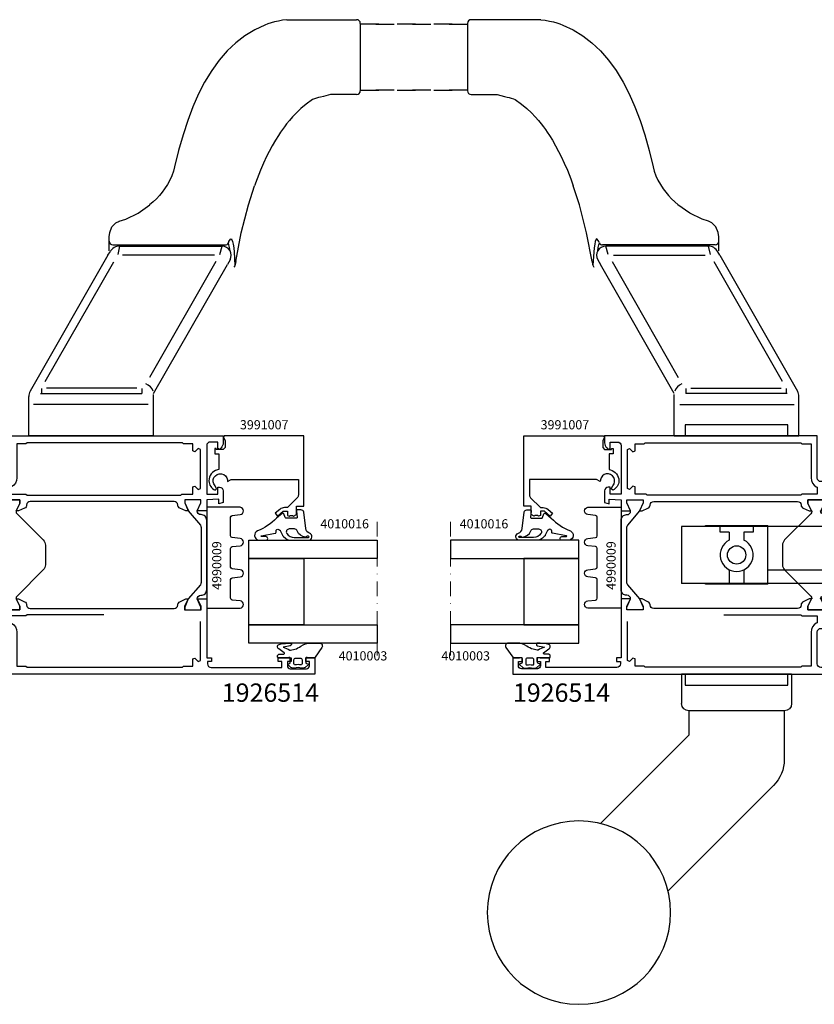
# Model space of a CAD drawing. Extents: x -5968 to 5880, y -4780 to 2270.
# Drawn here: x 374 to 590, y -1912 to -1644 of the extents above; entities that cross this region are included whole.
import ezdxf

# ---------------------------------------------------------------- set-up
doc = ezdxf.new("R2010")
doc.units = 0
doc.header["$MEASUREMENT"] = 0
doc.linetypes.add('DASHDOT', pattern=[8, 4, -2, 0, -2])
doc.layers.get('0').update_dxf_attribs({"linetype": 'CONTINUOUS'})
for name, color, linetype in [('AM_C', 2, 'CONTINUOUS'), ('AM_S', 3, 'CONTINUOUS'), ('Cont4', 7, 'CONTINUOUS'), ('WBC-GER-ENG', 7, 'CONTINUOUS')]:
    doc.layers.add(name, color=color, linetype=linetype)
doc.layers.add('Cont3', color=70, linetype='CONTINUOUS', lineweight=18)
doc.styles.add('DEFAULT', font='arial.ttf')

# ---------------------------------------------------------------- blocks, each defined once
blk = doc.blocks.new('WI1926514_255_255')
at = {"linetype": 'Continuous'}
for points, format in [([(-47.1, 56.793383), (-47.1, 75.600481, -0.407797), (-46.121957, 76.60024), (-46.121957, 76.60024, 0.288153), (-45.233547, 77.186196), (-44.5, 78.799999), (-44.5, 79.45), (-46.5, 78.45), (-47.5, 78.45), (-47.5, 82.95), (-46.5, 82.95), (-44.5, 81.95), (-44.5, 84.499999), (-60.5, 84.499999), (-60.5, 85.799999), (-61.5, 85.799999), (-61.5, 84.699999), (-62.2, 84.699999, -0.414214), (-63.2, 85.699999), (-63.2, 104.999999), (-61.5, 104.999999), (-61.5, 103.999999), (-60.5, 103.999999), (-60.5, 107.499999), (-61.5, 107.499999), (-61.5, 106.499999), (-62.7, 106.499999, -0.414214), (-63.5, 107.299999), (-63.5, 111.699999, -0.414214), (-62.7, 112.499999), (-61.5, 112.499999), (-61.5, 111.499999), (-60.5, 111.499999), (-60.5, 113.999999), (-65, 113.999999), (-65, 5.999999), (-60.5, 5.999999), (-60.5, 8.499999), (-61.5, 8.499999), (-61.5, 7.499999), (-62.7, 7.499999, -0.414214), (-63.5, 8.299999), (-63.5, 12.699999, -0.414214), (-62.7, 13.499999), (-61.5, 13.499999), (-61.5, 12.499999), (-60.5, 12.499999), (-60.5, 14.999999), (-63.2, 14.999999), (-63.2, 29.999999, -0.414214), (-62.2, 30.999999), (-53.5, 30.999999, -0.414214), (-52.5, 29.999999), (-52.5, 20.999999, 0.414214), (-51.5, 19.999999), (-48, 19.999999), (-48, 21.999999), (-50.5, 21.999999), (-50.5, 28.999999), (-49.1, 28.999999), (-49.1, 27.499999), (-44.5, 27.499999), (-44.5, 30.049998), (-46.5, 29.049998), (-47.5, 29.049998), (-47.5, 33.549998), (-46.5, 33.549998), (-44.5, 32.549998), (-44.5, 33.199999), (-45.233547, 34.813802, 0.288153), (-46.121957, 35.399758, -0.407797), (-47.1, 36.399517), (-47.1, 56.793383)], "xyb"), ([(-17.9, 57.040381), (-17.9, 36.399518, -0.407797), (-18.878043, 35.399759, 0.288153), (-19.766453, 34.813803), (-20.5, 33.2), (-20.5, 32.549999), (-18.5, 33.549999), (-17.5, 33.549999), (-17.5, 29.049999), (-18.5, 29.049999), (-20.5, 30.049999), (-20.5, 27.5), (-15.9, 27.5), (-15.9, 28.3, -0.414214), (-15.2, 29), (-15.2, 29, -0.414214), (-14.5, 28.3), (-14.5, 22), (-17, 22), (-17, 20), (-13.5, 20, 0.414214), (-12.5, 21), (-12.5, 30, -0.414214), (-11.5, 31), (0, 31), (0, 89), (-1.895837, 89, 0.198912), (-3.310051, 88.414214), (-3.712132, 88.012132), (-3.5, 87.5), (-1.7, 87.5), (-1.7, 85.5, -0.414214), (-2.7, 84.5), (-15.9, 84.5), (-15.9, 87.5), (-14, 87.5), (-14, 88, 0.414214), (-15, 89), (-18.148865, 89), (-18.58563, 87.8), (-17.279263, 87.8), (-17.5, 84.5), (-20.5, 84.499999), (-20.5, 81.9), (-18.3, 82.9), (-17.5, 82.9), (-17.5, 78.5), (-18.3, 78.5), (-20.5, 79.5), (-20.5, 78.8), (-19.766453, 77.186197, 0.287936), (-18.878845, 76.600259, -0.40803), (-17.901604, 75.598915), (-17.901604, 75.598915), (-17.9, 75.598915), (-17.9, 57.040381)], "xyb"), ([(-48.8, 56.449999), (-48.8, 35.499999), (-49.1, 35.199999), (-49.1, 30.999999), (-50.97405, 30.999999), (-51.115007, 31.265624, 0.277545), (-53.5, 32.699999), (-62.8, 32.699999), (-62.8, 35.199999), (-63.1, 35.499999), (-63.1, 77.899999), (-62.8, 78.199999), (-62.8, 80.699999), (-60.85, 80.699999), (-60.602513, 81.297486), (-61.507538, 82.202512), (-61.260051, 82.799999), (-50.639949, 82.799999)], "xyb"), ([(-50.639949, 82.799999, 0, 0, 0), (-50.392462, 82.202512, 0, 0, 0), (-51.297487, 81.297486, 0, 0, 0), (-51.05, 80.699999, 0, 0, 0), (-49.1, 80.699999, 0, 0, 0), (-49.1, 77.699999, 0, 0, 0), (-48.8, 77.399999, 0, 0, 0), (-48.8, 56.449999, 0.1, 0.1, 0)], "xyseb"), ([(-16.2, 56.45), (-16.2, 77.4), (-15.9, 77.7), (-15.9, 80.7), (-13.95, 80.7), (-13.702513, 81.297487), (-14.607538, 82.202513), (-14.360051, 82.8), (-3.739949, 82.8), (-3.492462, 82.202513), (-4.397487, 81.297487), (-4.15, 80.7), (-2.2, 80.7), (-2.2, 80.7), (-2.2, 78.2), (-1.9, 77.9), (-1.9, 35.5), (-2.2, 35.2), (-2.2, 32.7), (-11.5, 32.7, 0.277545), (-13.884993, 31.265625), (-14.02595, 31), (-15.9, 31), (-15.9, 35.2), (-16.2, 35.5), (-16.2, 56.45)], "xyb")]:
    blk.add_lwpolyline(points, format=format, dxfattribs=at)
at = {"color": 7, "linetype": 'Continuous'}
blk.add_lwpolyline([(-39.964892, 83, 0.176327), (-40.60768, 82.766044), (-44.5, 79.479503), (-46.7, 78.5), (-47.5, 78.5), (-47.5, 82.9), (-46.7, 82.9), (-44.5, 81.9, 0.414214), (-43.5, 82.9), (-43.5, 83, -0.414214), (-42, 84.5), (-23, 84.5, -0.414214), (-21.5, 83), (-21.5, 82.9, 0.414214), (-20.5, 81.9), (-18.3, 82.9), (-17.5, 82.9), (-17.5, 78.5), (-18.3, 78.5), (-20.5, 79.479503), (-24.39232, 82.766044, 0.176327), (-25.035108, 83)], format="xyb", close=True, dxfattribs=at)
for points, format in [([(-32.5, 40.499998), (-35.171573, 40.499998, 0.198912), (-36.585786, 39.914212), (-43.707107, 32.792891, -0.198912), (-44.414214, 32.499998), (-44.5, 32.499998), (-44.5, 32.549782), (-46.5, 33.549998), (-47.5, 33.549998), (-47.5, 29.049998), (-46.5, 29.049998), (-44.5, 30.050214), (-44.5, 30.099998), (-44.5, 30.099998), (-44.5, 30.099998), (-44.5, 30.099998, -0.414214), (-43.7, 29.299998), (-43.7, 28.499998, 0.414214), (-42.7, 27.499998), (-22.3, 27.499998, 0.414214), (-21.3, 28.499998), (-21.3, 29.299998, -0.414214), (-20.5, 30.099998), (-20.5, 30.099998), (-20.5, 30.050214), (-18.5, 29.049998), (-17.5, 29.049998), (-17.5, 33.549998), (-18.5, 33.549998), (-20.5, 32.549782), (-20.5, 32.499998), (-20.585786, 32.499998, -0.198912), (-21.292893, 32.792891), (-28.414214, 39.914212, 0.198912), (-29.828427, 40.499998), (-32.5, 40.499998)], "xyb"), ([(-35.9, 33.989338, 0, 0, 0), (-35.9, 29.999998, 0, 0, -0.414214), (-36.9, 28.999998, 0, 0, 0), (-38.509011, 28.999998, 0, 0, 0), (-38.509011, 28.999998, 0, 0, -0.176327), (-41.722949, 30.169776, 0, 0, 0), (-42.205171, 30.574408, 0, 0, -0.440011), (-42.30165, 32.784135, 0, 0, 0), (-36.753553, 38.332231, 0, 0, 0), (-35.9, 37.978678, 0, 0, 0), (-35.9, 33.989338, 0.1, 0.1, 0)], "xyseb"), ([(-34.2, 33.999998, 0, 0, 0), (-34.2, 37.499998, 0, 0, -0.414214), (-33.2, 38.499998, 0, 0, 0), (-33.2, 38.499998, 0, 0, 0), (-32.5, 38.499998, 0.1, 0.1, 0)], "xyseb"), ([(-32.5, 38.499998, 0, 0, 0), (-31.8, 38.499998, 0, 0, -0.414214), (-30.8, 37.499998, 0, 0, 0), (-30.8, 33.999998, 0.1, 0.1, 0)], "xyseb"), ([(-29.1, 33.989338, 0, 0, 0), (-29.1, 37.978678, 0, 0, 0), (-28.246447, 38.332231, 0, 0, 0), (-22.69835, 32.784135, 0, 0, -0.440011), (-22.794829, 30.574408, 0, 0, 0), (-23.277051, 30.169776, 0, 0, 0), (-23.277051, 30.169776, 0, 0, -0.176327), (-26.490989, 28.999998, 0, 0, 0), (-28.1, 28.999998, 0, 0, -0.414214), (-29.1, 29.999998, 0, 0, 0), (-29.1, 33.989338, 0.1, 0.1, 0)], "xyseb"), ([(-30.8, 33.999998, 0, 0, 0), (-30.8, 30.499998, 0, 0, -0.414214), (-31.8, 29.499998, 0, 0, 0), (-33.2, 29.499998, 0, 0, -0.414214), (-34.2, 30.499998, 0, 0, 0), (-34.2, 33.999998, 0.1, 0.1, 0)], "xyseb")]:
    blk.add_lwpolyline(points, format=format, dxfattribs=at)
blk = doc.blocks.new('WI4010003_252_252')
at = {"linetype": 'Continuous'}
for points in [[(0.127927, 0.063638, 0.244698), (0, -0.182107), (0, -1.787299), (0.089778, -2.122354, -0.493145), (-0.2, -2.5), (-1.269802, -2.5, -0.339454), (-1.55958, -2.277646), (-1.647845, -1.948236, 0.606815), (-1.994239, -1.871442), (-2.666044, -2.672069, 0.257181), (-2.852707, -3.618746, -0.155625), (-2.852707, -5.581254, 0.257181), (-2.666044, -6.527931), (-1.994239, -7.328558, 0.606815), (-1.647845, -7.251764), (-1.55958, -6.922354, -0.339454), (-1.269802, -6.7), (-0.2, -6.7, -0.493145), (0.089778, -7.077646), (0, -7.412701), (0, -9.9, 0.414214), (0.3, -10.2), (0.475736, -10.2, 0.198912), (0.687868, -10.112132), (0.912132, -9.887868, 0.198912), (1, -9.675736), (1, -8.5, -0.689477), (1.349424, -8.367062, -0.056384), (2.38629, -9.83669, 0.619984), (3.639198, -9.785353, 0.020859), (3.975052, -7.430204, 0.02499), (4, -6.931347), (3.998109, -6.827191, 0.939307), (3.209854, -6.700097, -0.03828), (2.85994, -8.634087, 0.079668), (2.048283, -6.863213, -0.212371), (2.010222, -6.622354), (2.315385, -5.483472, -0.093714), (3.121322, -3.809419, 0.160241), (4, -1.138085), (4, 1.233791, 0.606815), (2.734135, 1.888525), (0.127927, 0.063638)], [(-0.6, -3.5), (-1.674563, -3.5, 0.469763), (-1.969395, -3.85544, -0.093203), (-1.969395, -5.34456, 0.469763), (-1.674563, -5.7), (-0.6, -5.7, 0.414214), (-0.1, -5.2), (-0.1, -4, 0.414214), (-0.6, -3.5)]]:
    blk.add_lwpolyline(points, format="xyb", close=True, dxfattribs=at)
blk = doc.blocks.new('WI3991007_255_255')
at = {"linetype": 'Continuous'}
for points, format in [([(-11.9, 10.807476), (-11.9, 20.5), (-16.175787, 20.5, 0.201465), (-16.892938, 20.207062), (-19.6, 17.5), (-19.6, 16.714413, -0.176327), (-20.067911, 15.428837), (-21.116978, 14.178607), (-21.883023, 14.821394), (-20.6, 16.350441), (-20.6, 17.5), (-21.700001, 17.5), (-21.933519, 17.988333, 0.339409), (-21.903971, 19.20537), (-21.5, 20), (-19.2, 20), (-19.2, 22), (0, 22), (0, 0.3), (0, 0.3), (-0.45, 0.040192), (-1.24641, 0.5), (-3.2, 0.5), (-3.7, 0), (-3.7, -1.9), (-3.5, -1.9), (-3.5, -2.3), (-4.9, -2.3), (-4.9, -1.2), (-9.201613, -1.2), (-9.298438, -1.575, -0.341999), (-12.300001, -3.9, -0.274409), (-14.868874, -2.233067), (-14.473215, -1.828108), (-13.640019, -2.216633, 1.373176), (-12.04, 1.132589), (-12.483612, 1.19227), (-11.9, 2.203115), (-11.9, 10.807476)], "xyb"), ([(-10.9, 10.807476, 0, 0, 0), (-10.9, 1.965863, 0, 0, -0.213458), (-9.305004, 0, 0, 0, 0), (-5.397056, 0, 0, 0, 0), (-3.989949, 1.407107, 0, 0, -0.198912), (-3.282843, 1.7, 0, 0, 0), (-1.2, 1.7, 0, 0, 0), (-1.2, 20.8, 0, 0, 0), (-10.9, 20.8, 0, 0, 0), (-10.9, 10.807476, 0.1, 0.1, 0)], "xyseb")]:
    blk.add_lwpolyline(points, format=format, dxfattribs=at)
blk = doc.blocks.new('WI4010016_250_250')
at = {"linetype": 'Continuous'}
for points in [[(1.188525, 1.955098, -0.346133), (1.8, 1.177629), (1.8, 0.3, -0.449698), (1.464202, 0.002144), (-0.164202, 0.197856, 0.449698), (-0.5, -0.1), (-0.5, -2.789938, 0.315299), (-0.302606, -3.071846), (0.702606, -3.437713, -0.548619), (0.812132, -3.931753), (-0.5, -5.462841, 0.104737), (-3.906423, -10.662398, -0.684728), (-6.498862, -10.417598), (-6.5, -8.356046, -1), (-5.5, -8.355494), (-5.499185, -9.417047, 0.287601), (-5.340369, -9.693421, 0.156883), (-5.254309, -9.531084), (-4.593367, -5.819628, -0.041381), (-4.57221, -5.739761), (-4.522, -5.689, -0.200274), (-4.309, -5.6), (-4, -5.6, 0.57735), (-3.567, -4.85), (-3.723, -4.579, 0.149451), (-3.851, -4.46), (-5.137, -3.833, -0.069927), (-5.252, -3.755), (-5.507, -3.525, -0.212557), (-6.5, -1.296), (-6.5, 3.2, -0.852431), (-4.550129, 3.512473, 0.291336), (-3.303284, 2.491918), (1.188525, 1.955098)], [(-3.4, -2, -0.612992), (-4.671, -2.647, -0.239931), (-5.7, -0.625), (-5.7, 3.25, -1), (-5.4, 3.25), (-5.4, 2.883, -0.317837), (-5.6, 2.6), (-5.602, 2.512, 0.317975), (-3.934, 0.154, -0.317975), (-3.4, -0.6), (-3.4, -2)]]:
    blk.add_lwpolyline(points, format="xyb", close=True, dxfattribs=at)
blk = doc.blocks.new('WI4990009_252_252')
at = {"linetype": 'Continuous'}
blk.add_lwpolyline([(19.72, 6.5), (24.78, 6.5, 0.383864), (25.28, 6.95), (25.51, 9.1, -0.900404), (27.49, 9.1), (27.5, 9.05), (27.5, 0), (0, 0), (0, 9.05), (0.01, 9.1, -0.900404), (1.99, 9.1), (2.22, 6.95, 0.383864), (2.72, 6.5), (7.78, 6.5, 0.383864), (8.28, 6.95), (8.51, 9.1, -0.900404), (10.49, 9.1), (10.72, 6.95, 0.383864), (11.22, 6.5), (16.28, 6.5, 0.383864), (16.78, 6.95), (17.01, 9.1, -0.900404), (18.99, 9.1), (19.22, 6.95, 0.383864), (19.72, 6.5)], format="xyb", close=True, dxfattribs=at)
blk = doc.blocks.new('6920093_284')
at = {"layer": 'Cont4', "linetype": 'Continuous'}
for p, q in [((797, 9), (797, -13)), ((797, 9), (800, 9)), ((800, -13), (800, 9)), ((750, 5.75), (750, -9.75)), ((797, 5.75), (750, 5.75)), ((756.5, 6), (773.5, 6)), ((756.5, 5.75), (756.5, 6)), ((760.5, 4.25), (760.5, 5.75)), ((769.5, 5.75), (769.5, 4.25)), ((773.5, -10), (773.5, 6)), ((763, 4.25), (760.5, 4.25)), ((763, 4.25), (763, 2.03)), ((767, 4.25), (767, 2.03)), ((769.5, 4.25), (767, 4.25)), ((801.13, 4.4), (797, 4.4)), ((812, -6.1), (801.13, 4.4)), ((820, 2), (803.61, 2)), ((820, -6), (820, 2)), ((763, -6.03), (763, -9.75)), ((767, -6.03), (767, -9.75)), ((812, -6.1), (773.5, -6.1)), ((820, -6), (811.9, -6)), ((812, -9), (812, -6.1)), ((797, -9.75), (750, -9.75)), ((756.5, -10), (756.5, -9.75)), ((773.5, -10), (756.5, -10)), ((812, -9), (800, -9)), ((797, -13), (800, -13))]:
    blk.add_line(p, q, dxfattribs=at)
blk.add_circle((765, -2), 2.5, dxfattribs=at)
blk.add_arc((765, -2), 4.5, 116.3878, 63.6122, dxfattribs=at)
blk = doc.blocks.new('6930036_286')
at = {"layer": 'Cont4', "linetype": 'Continuous'}
for p, q in [((779.999976, -34.5), (750.000024, -34.5)), ((750.000024, -34.5), (750.000024, -42.499987)), ((779.999976, -34.5), (779.999976, -42.499987)), ((777.999979, -44.499984), (752.000021, -44.499984)), ((752.000021, -44.499984), (752.000021, -51.115197)), ((777.999979, -44.499984), (777.999979, -57.742603)), ((727.90734, -75.207878), (752.000021, -51.115197)), ((746.292087, -93.592625), (775.071052, -64.81366))]:
    blk.add_line(p, q, dxfattribs=at)
at = {"layer": 'Cont4', "linetype": 'Continuous', "extrusion": (1.82e-18, 1.12e-18, -1)}
blk.add_circle((-722.000069, -99.499896), 24.99996, dxfattribs=at)
for centre, radius, start, end in [((-752.000021, -42.499987), 1.999997, -90, 0), ((-777.999979, -42.499987), 1.999997, 180, 270), ((-767.999995, -57.742603), 9.999984, -180, -135)]:
    blk.add_arc(centre, radius, start, end, dxfattribs=at)
blk = doc.blocks.new('6930054_287')
at = {"layer": 'Cont4', "linetype": 'Continuous'}
for p, q in [((779, 33.5), (751, 33.5)), ((751, 33.5), (751, 30.5)), ((779, 30.5), (779, 33.5)), ((751, 30.5), (779, 30.5))]:
    blk.add_line(p, q, dxfattribs=at)
blk = doc.blocks.new('6930054_288')
at = {"layer": 'Cont4', "linetype": 'Continuous'}
for p, q in [((779, -34.5), (751, -34.5)), ((751, -34.5), (751, -37.5)), ((779, -37.5), (779, -34.5)), ((751, -37.5), (779, -37.5))]:
    blk.add_line(p, q, dxfattribs=at)
blk = doc.blocks.new('6060341_7')
at = {"layer": 'Cont4', "linetype": 'Continuous'}
for p, q in [((177.61, 142.75), (182.61, 142.75)), ((187.61, 142.75), (192.61, 142.75)), ((197.61, 142.75), (202.61, 142.75)), ((202.61, 142.93), (202.61, 124.56)), ((222.63, 143.93), (203.61, 143.93)), ((220.97, 143.93), (203.61, 143.93)), ((222.63, 143.93), (223.79, 143.78)), ((223.79, 143.78), (224.94, 143.57)), ((224.94, 143.57), (226.06, 143.31)), ((226.06, 143.31), (226.93, 143.07)), ((226.93, 143.07), (227.79, 142.79)), ((227.79, 142.79), (228.63, 142.47)), ((228.63, 142.47), (231.42, 141.17)), ((231.42, 141.17), (234.06, 139.57)), ((234.06, 139.57), (236.55, 137.66)), ((236.55, 137.66), (238.89, 135.44)), ((238.89, 135.44), (241.08, 132.91)), ((241.08, 132.91), (243.14, 130.06)), ((243.14, 130.06), (245.07, 126.88)), ((245.07, 126.88), (246.71, 123.68)), ((182.61, 124.75), (177.61, 124.75)), ((192.61, 124.75), (187.61, 124.75)), ((202.61, 124.75), (197.61, 124.75)), ((203.61, 123.56), (210.74, 123.56)), ((210.74, 123.56), (212.66, 123.02)), ((246.71, 123.68), (248.24, 120.21)), ((212.66, 123.02), (213.45, 122.84)), ((213.45, 122.84), (213.99, 122.7)), ((213.99, 122.7), (214.54, 122.56)), ((214.54, 122.56), (215.13, 122.37)), ((215.13, 122.37), (215.61, 122.15)), ((215.61, 122.15), (217.34, 120.92)), ((217.34, 120.92), (218.81, 119.7)), ((218.81, 119.7), (220.05, 118.53)), ((220.05, 118.53), (221.07, 117.46)), ((248.24, 120.21), (249.66, 116.49)), ((221.07, 117.46), (221.96, 116.44)), ((221.96, 116.44), (222.7, 115.54)), ((222.7, 115.54), (223.33, 114.72)), ((249.66, 116.49), (250.96, 112.52)), ((223.33, 114.72), (223.86, 113.98)), ((223.86, 113.98), (224.37, 113.26)), ((224.37, 113.26), (224.96, 112.37)), ((224.96, 112.37), (225.76, 111.09)), ((225.76, 111.09), (226.65, 109.55)), ((250.96, 112.52), (252.15, 108.29)), ((226.65, 109.55), (227.47, 108.02)), ((227.47, 108.02), (228.18, 106.61)), ((252.15, 108.29), (253.24, 103.81)), ((228.18, 106.61), (228.99, 104.86)), ((228.99, 104.86), (229.85, 102.88)), ((229.85, 102.88), (230.76, 100.57)), ((253.24, 103.81), (253.56, 102.61)), ((253.56, 102.61), (254, 101.41)), ((230.76, 100.57), (231.45, 98.66)), ((254, 101.41), (254.55, 100.21)), ((254.55, 100.21), (255.21, 99.02)), ((233.15, 93.44), (231.45, 98.66)), ((255.21, 99.02), (255.98, 97.84)), ((255.98, 97.84), (256.66, 96.92)), ((256.66, 96.92), (257.41, 96.01)), ((257.41, 96.01), (258.23, 95.13)), ((258.23, 95.13), (259.12, 94.26)), ((259.12, 94.26), (260.07, 93.42)), ((235.08, 85.81), (233.15, 93.44)), ((263.21, 91.15), (260, 93.48)), ((266.56, 89.59), (263.21, 91.15)), ((268.34, 88.98), (266.56, 89.59)), ((269.28, 88.51), (268.3, 89)), ((270.34, 87.44), (269.28, 88.51)), ((270.96, 85.96), (270.34, 87.44)), ((271.11, 84.77), (270.96, 85.96)), ((236.59, 78.02), (235.08, 85.81)), ((237.46, 83.46), (237.3, 82.73)), ((237.64, 83.94), (237.46, 83.46)), ((237.82, 84.16), (237.64, 83.94)), ((238.01, 84.11), (237.82, 84.16)), ((238.46, 83.5), (238.01, 84.11)), ((238.49, 83.27), (238.46, 83.5)), ((238.58, 83.06), (238.49, 83.27)), ((271.11, 80.94), (271.11, 84.77)), ((237.03, 80.54), (236.79, 77.05)), ((237.15, 81.76), (237.03, 80.54)), ((237.3, 82.73), (237.15, 81.76)), ((238.15, 80.96), (238.29, 81.86)), ((238.29, 81.86), (238.44, 82.52)), ((238.44, 82.52), (238.63, 83)), ((270.11, 82.53), (239.46, 82.53)), ((240.96, 79.94), (240.31, 82.2)), ((268.26, 82.2), (240.31, 82.2)), ((268.26, 82.2), (268.78, 79.94)), ((271.43, 79.7), (270.86, 80.69)), ((236.59, 78.02), (236.74, 77.19)), ((238.14, 78.46), (238.85, 77.22)), ((242.03, 77.97), (260.09, 46.4)), ((242.41, 79.72), (267.44, 79.72)), ((288.51, 45.3), (269.86, 77.91)), ((271.43, 79.7), (292.62, 42.66)), ((236.74, 77.19), (236.87, 76.81)), ((236.87, 76.81), (237.08, 76.48)), ((259.01, 42), (238.85, 77.22)), ((262.18, 43.36), (262.18, 42)), ((263.55, 43.49), (288.18, 43.49)), ((289.55, 43.36), (289.55, 42)), ((259, 30.5), (259, 41.79)), ((289.82, 42), (262.18, 42)), ((293, 30.5), (293, 41.22)), ((293, 41.13), (293, 41.22)), ((260.47, 39), (291.69, 39)), ((259, 30.5), (293, 30.5))]:
    blk.add_line(p, q, dxfattribs=at)
for centre, radius, start, end in [((203.61, 142.93), 1, 90, 180), ((203.61, 124.56), 1, -180, -90), ((270.11, 83.53), 1, -90, 0), ((240.31, 79.7), 2.5, 90, -150.2188), ((239.46, 83.53), 1, -151.7231, -90), ((268.26, 79.2), 3, 29.7654, 90), ((262, 41.79), 3, 107.6257, 163.7839), ((290.1, 41.22), 2.9, 0, 29.7654)]:
    blk.add_arc(centre, radius, start, end, dxfattribs=at)
blk = doc.blocks.new('6060341_8')
at = {"layer": 'Cont4', "linetype": 'Continuous'}
for p, q in [((147.37, 142.47), (144.58, 141.17)), ((148.21, 142.79), (147.37, 142.47)), ((149.07, 143.07), (148.21, 142.79)), ((149.94, 143.31), (149.07, 143.07)), ((151.06, 143.57), (149.94, 143.31)), ((152.21, 143.78), (151.06, 143.57)), ((153.37, 143.93), (152.21, 143.78)), ((153.37, 143.93), (172.39, 143.93)), ((155.03, 143.93), (172.39, 143.93)), ((173.39, 142.93), (173.39, 124.56)), ((178.39, 142.75), (173.39, 142.75)), ((188.39, 142.75), (183.39, 142.75)), ((198.39, 142.75), (193.39, 142.75)), ((144.58, 141.17), (141.94, 139.57)), ((139.45, 137.66), (137.11, 135.44)), ((141.94, 139.57), (139.45, 137.66)), ((137.11, 135.44), (134.92, 132.91)), ((134.92, 132.91), (132.86, 130.06)), ((132.86, 130.06), (130.93, 126.88)), ((130.93, 126.88), (129.29, 123.68)), ((129.29, 123.68), (127.76, 120.21)), ((165.26, 123.56), (163.34, 123.02)), ((172.39, 123.56), (165.26, 123.56)), ((173.39, 124.75), (178.39, 124.75)), ((183.39, 124.75), (188.39, 124.75)), ((193.39, 124.75), (198.39, 124.75)), ((158.66, 120.92), (157.19, 119.7)), ((160.39, 122.15), (158.66, 120.92)), ((160.87, 122.37), (160.39, 122.15)), ((161.46, 122.56), (160.87, 122.37)), ((162.01, 122.7), (161.46, 122.56)), ((162.55, 122.84), (162.01, 122.7)), ((163.34, 123.02), (162.55, 122.84)), ((127.76, 120.21), (126.34, 116.49)), ((155.95, 118.53), (154.93, 117.46)), ((157.19, 119.7), (155.95, 118.53)), ((126.34, 116.49), (125.04, 112.52)), ((153.3, 115.54), (152.67, 114.72)), ((154.04, 116.44), (153.3, 115.54)), ((154.93, 117.46), (154.04, 116.44)), ((151.63, 113.26), (151.04, 112.37)), ((152.14, 113.98), (151.63, 113.26)), ((152.67, 114.72), (152.14, 113.98)), ((125.04, 112.52), (123.85, 108.29)), ((150.24, 111.09), (149.35, 109.55)), ((151.04, 112.37), (150.24, 111.09)), ((123.85, 108.29), (122.76, 103.81)), ((148.53, 108.02), (147.82, 106.61)), ((149.35, 109.55), (148.53, 108.02)), ((147.01, 104.86), (146.15, 102.88)), ((147.82, 106.61), (147.01, 104.86)), ((122.44, 102.61), (122, 101.41)), ((122.76, 103.81), (122.44, 102.61)), ((146.15, 102.88), (145.24, 100.57)), ((121.45, 100.21), (120.79, 99.02)), ((122, 101.41), (121.45, 100.21)), ((145.24, 100.57), (144.55, 98.66)), ((119.34, 96.92), (118.59, 96.01)), ((120.02, 97.84), (119.34, 96.92)), ((120.79, 99.02), (120.02, 97.84)), ((142.85, 93.44), (144.55, 98.66)), ((116.88, 94.26), (115.93, 93.42)), ((117.77, 95.13), (116.88, 94.26)), ((118.59, 96.01), (117.77, 95.13)), ((112.79, 91.15), (116, 93.48)), ((140.92, 85.81), (142.85, 93.44)), ((106.72, 88.51), (107.7, 89)), ((107.66, 88.98), (109.44, 89.59)), ((109.44, 89.59), (112.79, 91.15)), ((104.89, 84.77), (105.04, 85.96)), ((105.04, 85.96), (105.66, 87.44)), ((105.66, 87.44), (106.72, 88.51)), ((104.89, 80.94), (104.89, 84.77)), ((137.42, 83.06), (137.51, 83.27)), ((137.51, 83.27), (137.54, 83.5)), ((137.54, 83.5), (137.99, 84.11)), ((137.99, 84.11), (138.18, 84.16)), ((138.18, 84.16), (138.36, 83.94)), ((138.36, 83.94), (138.54, 83.46)), ((138.54, 83.46), (138.7, 82.73)), ((139.41, 78.02), (140.92, 85.81)), ((104.57, 79.7), (105.14, 80.69)), ((105.89, 82.53), (136.54, 82.53)), ((107.74, 82.2), (107.22, 79.94)), ((107.74, 82.2), (135.69, 82.2)), ((135.04, 79.94), (135.69, 82.2)), ((137.56, 82.52), (137.37, 83)), ((137.71, 81.86), (137.56, 82.52)), ((137.85, 80.96), (137.71, 81.86)), ((138.7, 82.73), (138.85, 81.76)), ((138.85, 81.76), (138.97, 80.54)), ((138.97, 80.54), (139.21, 77.05)), ((104.57, 79.7), (83.38, 42.66)), ((87.49, 45.3), (106.14, 77.91)), ((133.59, 79.72), (108.56, 79.72)), ((133.97, 77.97), (115.91, 46.4)), ((137.86, 78.46), (137.15, 77.22)), ((139.41, 78.02), (139.26, 77.19)), ((116.99, 42), (137.15, 77.22)), ((139.13, 76.81), (138.92, 76.48)), ((139.26, 77.19), (139.13, 76.81)), ((86.45, 43.36), (86.45, 42)), ((112.45, 43.49), (87.82, 43.49)), ((113.82, 43.36), (113.82, 42)), ((83, 30.5), (83, 41.22)), ((83, 41.13), (83, 41.22)), ((86.18, 42), (113.82, 42)), ((117, 30.5), (117, 41.79)), ((115.53, 39), (84.31, 39)), ((117, 30.5), (83, 30.5))]:
    blk.add_line(p, q, dxfattribs=at)
for centre, radius, start, end in [((172.39, 142.93), 1, 0, 90), ((172.39, 124.56), 1, -90, 0), ((105.89, 83.53), 1, -180, -90), ((107.74, 79.2), 3, 90, 150.2346), ((135.69, 79.7), 2.5, -29.7812, -270), ((136.54, 83.53), 1, -90, -28.2769), ((114, 41.79), 3, 16.2161, 72.3743), ((85.9, 41.22), 2.9, 150.2346, 180)]:
    blk.add_arc(centre, radius, start, end, dxfattribs=at)

msp = doc.modelspace()

# ---------------------------------------------------------------- linework, layer by layer
at = {"color": 7, "linetype": 'Continuous', "extrusion": (0, 0, -1)}
for points in [[(-436, -1790.8), (-436, -1785.8), (-471, -1785.8), (-471, -1790.8)], [(-436, -1808.8), (-436, -1790.8), (-451, -1790.8), (-451, -1808.8)], [(-436, -1813.8), (-436, -1808.8), (-471, -1808.8), (-471, -1813.8)]]:
    msp.add_lwpolyline(points, close=True, dxfattribs=at)
at = {"color": 7, "linetype": 'Continuous'}
for points in [[(526, -1790.8), (526, -1785.8), (491, -1785.8), (491, -1790.8)], [(526, -1808.8), (526, -1790.8), (511, -1790.8), (511, -1808.8)], [(526, -1813.8), (526, -1808.8), (491, -1808.8), (491, -1813.8)]]:
    msp.add_lwpolyline(points, close=True, dxfattribs=at)
at = {"layer": 'Cont3', "color": 7, "linetype": 'DASHDOT'}
for p, q in [((471, -1780.8), (471, -1818.8)), ((491, -1780.8), (491, -1818.8))]:
    msp.add_line(p, q, dxfattribs=at)

# ---------------------------------------------------------------- block references
at = {"linetype": 'Continuous'}
for name in ['6060341_8', '6060341_7']:
    msp.add_blockref(name, (293, -1787.8), dxfattribs=at)
at = {"layer": 'AM_C', "linetype": 'Continuous', "extrusion": (1.82e-18, 1.12e-18, -1), "rotation": 90}
for name, p in [('WI4990009_252_252', (-424.5, -1804.3)), ('WI4010016_250_250', (-449, -1779.3)), ('WI4010003_252_252', (-454, -1817.8))]:
    msp.add_blockref(name, p, dxfattribs=at)
at = {"layer": 'AM_C', "linetype": 'Continuous', "rotation": 90.00000000000001}
for name, p in [('WI4990009_252_252', (537.5, -1804.3)), ('WI4010016_250_250', (513, -1779.3)), ('WI4010003_252_252', (508, -1817.8))]:
    msp.add_blockref(name, p, dxfattribs=at)
at = {"layer": 'AM_S', "linetype": 'Continuous', "extrusion": (1.82e-18, 1.12e-18, -1), "rotation": 90}
for name, p in [('WI1926514_255_255', (-340, -1757.3)), ('WI3991007_255_255', (-429, -1757.3))]:
    msp.add_blockref(name, p, dxfattribs=at)
at = {"layer": 'AM_S', "linetype": 'Continuous', "rotation": 90.00000000000001}
for name, p in [('WI1926514_255_255', (622, -1757.3)), ('WI3991007_255_255', (533, -1757.3))]:
    msp.add_blockref(name, p, dxfattribs=at)
at = {"layer": 'Cont4', "linetype": 'Continuous'}
for name in ['6930054_287', '6920093_284', '6930036_286', '6930054_288']:
    msp.add_blockref(name, (-196, -1787.8), dxfattribs=at)

# ---------------------------------------------------------------- texts
at = {"layer": 'WBC-GER-ENG', "linetype": 'Continuous', "style": 'DEFAULT'}
for s, height, p in [('3991007', 2.5, (433.55, -1755.55)), ('3991007', 2.5, (515.55, -1755.55)), ('4010016', 2.5, (455.49, -1782.55)), ('4010016', 2.5, (493.49, -1782.55)), ('4010003', 2.5, (460.49, -1818.55)), ('4010003', 2.5, (488.49, -1818.55)), ('1926514', 5, (428.61, -1829.83)), ('1926514', 5, (508, -1829.83))]:
    msp.add_text(s, height=height, dxfattribs=at).set_placement(p)
for p in [(428.49, -1799.3), (536.01, -1799.3)]:
    msp.add_text('4990009', height=2.5, rotation=90, dxfattribs=at).set_placement(p)

doc.saveas('drawing.dxf')
